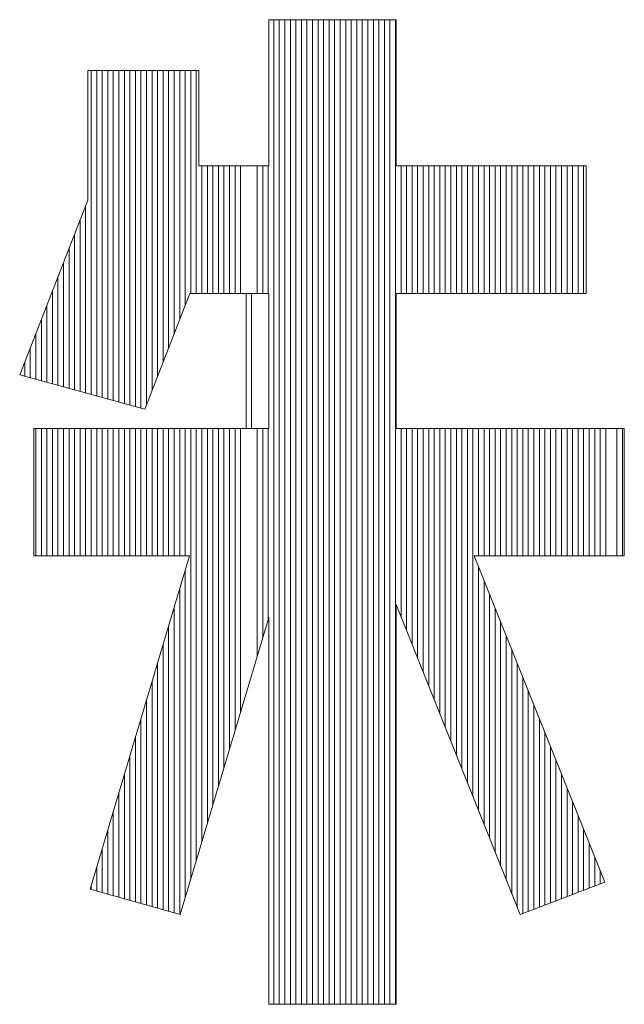
# Model space of a CAD drawing. Extents: x -283 to 935, y -347 to 542.
# Drawn here: x 498 to 503, y -268 to -260 of the extents above; entities that cross this region are included whole.
import ezdxf

# ---------------------------------------------------------------- set-up
doc = ezdxf.new("R2010")
doc.units = 0
doc.header["$LTSCALE"] = 0.25
doc.header["$MEASUREMENT"] = 0
doc.layers.add('waku', color=7, linetype='CONTINUOUS', lineweight=15)

# ---------------------------------------------------------------- blocks, each defined once
blk = doc.blocks.new('BEYE')
at = {"layer": 'waku', "color": 7, "linetype": 'Continuous'}
for p, q in [((14.1419, -288.1082), (14.4876, -288.1082)), ((14.1419, -288.1082), (14.1419, -288.5048)), ((14.1557, -290.7787), (14.1557, -288.1082)), ((14.1557, -290.7787), (14.1557, -288.1082)), ((14.1557, -290.7787), (14.1557, -288.1082)), ((14.1707, -290.7787), (14.1707, -288.1082)), ((14.1707, -290.7787), (14.1707, -288.1082)), ((14.1707, -290.7787), (14.1707, -288.1082)), ((14.1857, -290.7787), (14.1857, -288.1082)), ((14.1857, -290.7787), (14.1857, -288.1082)), ((14.1857, -290.7787), (14.1857, -288.1082)), ((14.2007, -290.7787), (14.2007, -288.1082)), ((14.2007, -290.7787), (14.2007, -288.1082)), ((14.2007, -290.7787), (14.2007, -288.1082)), ((14.2157, -290.7787), (14.2157, -288.1082)), ((14.2157, -290.7787), (14.2157, -288.1082)), ((14.2157, -290.7787), (14.2157, -288.1082)), ((14.2307, -290.7787), (14.2307, -288.1082)), ((14.2307, -290.7787), (14.2307, -288.1082)), ((14.2307, -290.7787), (14.2307, -288.1082)), ((14.2457, -290.7787), (14.2457, -288.1082)), ((14.2457, -290.7787), (14.2457, -288.1082)), ((14.2457, -290.7787), (14.2457, -288.1082)), ((14.2607, -290.7787), (14.2607, -288.1082)), ((14.2607, -290.7787), (14.2607, -288.1082)), ((14.2607, -290.7787), (14.2607, -288.1082)), ((14.2757, -290.7787), (14.2757, -288.1082)), ((14.2757, -290.7787), (14.2757, -288.1082)), ((14.2757, -290.7787), (14.2757, -288.1082)), ((14.2757, -290.7787), (14.2757, -288.1082)), ((14.2757, -290.7787), (14.2757, -288.1082)), ((14.2757, -290.7787), (14.2757, -288.1082)), ((14.2907, -290.7787), (14.2907, -288.1082)), ((14.2907, -290.7787), (14.2907, -288.1082)), ((14.2907, -290.7787), (14.2907, -288.1082)), ((14.3057, -290.7787), (14.3057, -288.1082)), ((14.3057, -290.7787), (14.3057, -288.1082)), ((14.3057, -290.7787), (14.3057, -288.1082)), ((14.3207, -290.7787), (14.3207, -288.1082)), ((14.3207, -290.7787), (14.3207, -288.1082)), ((14.3207, -290.7787), (14.3207, -288.1082)), ((14.3357, -290.7787), (14.3357, -288.1082)), ((14.3357, -290.7787), (14.3357, -288.1082)), ((14.3357, -290.7787), (14.3357, -288.1082)), ((14.3507, -290.7787), (14.3507, -288.1082)), ((14.3507, -290.7787), (14.3507, -288.1082)), ((14.3507, -290.7787), (14.3507, -288.1082)), ((14.3657, -290.7787), (14.3657, -288.1082)), ((14.3657, -290.7787), (14.3657, -288.1082)), ((14.3657, -290.7787), (14.3657, -288.1082)), ((14.3807, -290.7787), (14.3807, -288.1082)), ((14.3807, -290.7787), (14.3807, -288.1082)), ((14.3807, -290.7787), (14.3807, -288.1082)), ((14.3957, -290.7787), (14.3957, -288.1082)), ((14.3957, -290.7787), (14.3957, -288.1082)), ((14.3957, -290.7787), (14.3957, -288.1082)), ((14.4107, -290.7787), (14.4107, -288.1082)), ((14.4107, -290.7787), (14.4107, -288.1082)), ((14.4107, -290.7787), (14.4107, -288.1082)), ((14.4257, -290.7787), (14.4257, -288.1082)), ((14.4257, -290.7787), (14.4257, -288.1082)), ((14.4257, -290.7787), (14.4257, -288.1082)), ((14.4257, -290.7787), (14.4257, -288.1082)), ((14.4257, -290.7787), (14.4257, -288.1082)), ((14.4257, -290.7787), (14.4257, -288.1082)), ((14.4407, -290.7787), (14.4407, -288.1082)), ((14.4407, -290.7787), (14.4407, -288.1082)), ((14.4407, -290.7787), (14.4407, -288.1082)), ((14.4557, -290.7787), (14.4557, -288.1082)), ((14.4557, -290.7787), (14.4557, -288.1082)), ((14.4557, -290.7787), (14.4557, -288.1082)), ((14.4707, -290.7787), (14.4707, -288.1082)), ((14.4707, -290.7787), (14.4707, -288.1082)), ((14.4707, -290.7787), (14.4707, -288.1082)), ((14.4857, -290.7787), (14.4857, -288.1082)), ((14.4857, -290.7787), (14.4857, -288.1082)), ((14.4857, -290.7787), (14.4857, -288.1082)), ((14.4876, -288.1082), (14.4876, -288.5048)), ((13.9521, -288.2459), (13.6515, -288.2459)), ((13.6515, -288.2459), (13.6515, -288.5977)), ((13.6607, -289.125), (13.6607, -288.2459)), ((13.6607, -289.125), (13.6607, -288.2459)), ((13.6607, -289.125), (13.6607, -288.2459)), ((13.6757, -289.1291), (13.6757, -288.2459)), ((13.6757, -289.1291), (13.6757, -288.2459)), ((13.6757, -289.1291), (13.6757, -288.2459)), ((13.6757, -289.1291), (13.6757, -288.2459)), ((13.6757, -289.1291), (13.6757, -288.2459)), ((13.6757, -289.1291), (13.6757, -288.2459)), ((13.6907, -289.1333), (13.6907, -288.2459)), ((13.6907, -289.1333), (13.6907, -288.2459)), ((13.6907, -289.1333), (13.6907, -288.2459)), ((13.7057, -289.1374), (13.7057, -288.2459)), ((13.7057, -289.1374), (13.7057, -288.2459)), ((13.7057, -289.1374), (13.7057, -288.2459)), ((13.7207, -289.1415), (13.7207, -288.2459)), ((13.7207, -289.1415), (13.7207, -288.2459)), ((13.7207, -289.1415), (13.7207, -288.2459)), ((13.7357, -289.1456), (13.7357, -288.2459)), ((13.7357, -289.1456), (13.7357, -288.2459)), ((13.7357, -289.1456), (13.7357, -288.2459)), ((13.7507, -289.1498), (13.7507, -288.2459)), ((13.7507, -289.1498), (13.7507, -288.2459)), ((13.7507, -289.1498), (13.7507, -288.2459)), ((13.7657, -289.1539), (13.7657, -288.2459)), ((13.7657, -289.1539), (13.7657, -288.2459)), ((13.7657, -289.1539), (13.7657, -288.2459)), ((13.7807, -289.158), (13.7807, -288.2459)), ((13.7807, -289.158), (13.7807, -288.2459)), ((13.7807, -289.158), (13.7807, -288.2459)), ((13.7957, -289.1621), (13.7957, -288.2459)), ((13.7957, -289.1621), (13.7957, -288.2459)), ((13.7957, -289.1621), (13.7957, -288.2459)), ((13.8107, -289.1528), (13.8107, -288.2459)), ((13.8107, -289.1528), (13.8107, -288.2459)), ((13.8107, -289.1528), (13.8107, -288.2459)), ((13.8257, -289.1143), (13.8257, -288.2459)), ((13.8257, -289.1143), (13.8257, -288.2459)), ((13.8257, -289.1143), (13.8257, -288.2459)), ((13.8257, -289.1143), (13.8257, -288.2459)), ((13.8257, -289.1143), (13.8257, -288.2459)), ((13.8257, -289.1143), (13.8257, -288.2459)), ((13.8407, -289.0757), (13.8407, -288.2459)), ((13.8407, -289.0757), (13.8407, -288.2459)), ((13.8407, -289.0757), (13.8407, -288.2459)), ((13.8557, -289.0372), (13.8557, -288.2459)), ((13.8557, -289.0372), (13.8557, -288.2459)), ((13.8557, -289.0372), (13.8557, -288.2459)), ((13.8707, -288.9986), (13.8707, -288.2459)), ((13.8707, -288.9986), (13.8707, -288.2459)), ((13.8707, -288.9986), (13.8707, -288.2459)), ((13.8857, -288.9601), (13.8857, -288.2459)), ((13.8857, -288.9601), (13.8857, -288.2459)), ((13.8857, -288.9601), (13.8857, -288.2459)), ((13.9007, -288.9216), (13.9007, -288.2459)), ((13.9007, -288.9216), (13.9007, -288.2459)), ((13.9007, -288.9216), (13.9007, -288.2459)), ((13.9157, -288.883), (13.9157, -288.2459)), ((13.9157, -288.883), (13.9157, -288.2459)), ((13.9157, -288.883), (13.9157, -288.2459)), ((13.9307, -288.8506), (13.9307, -288.2459)), ((13.9307, -288.8506), (13.9307, -288.2459)), ((13.9307, -288.8506), (13.9307, -288.2459)), ((13.9457, -288.8506), (13.9457, -288.2459)), ((13.9457, -288.8506), (13.9457, -288.2459)), ((13.9457, -288.8506), (13.9457, -288.2459)), ((13.9521, -288.2459), (13.9521, -288.5048)), ((14.1419, -288.5048), (13.9521, -288.5048)), ((13.9607, -288.8506), (13.9607, -288.5048)), ((13.9607, -288.8506), (13.9607, -288.5048)), ((13.9607, -288.8506), (13.9607, -288.5048)), ((13.9757, -288.8506), (13.9757, -288.5048)), ((13.9757, -288.8506), (13.9757, -288.5048)), ((13.9757, -288.8506), (13.9757, -288.5048)), ((13.9757, -288.8506), (13.9757, -288.5048)), ((13.9757, -288.8506), (13.9757, -288.5048)), ((13.9757, -288.8506), (13.9757, -288.5048)), ((13.9907, -288.8506), (13.9907, -288.5048)), ((13.9907, -288.8506), (13.9907, -288.5048)), ((13.9907, -288.8506), (13.9907, -288.5048)), ((14.0057, -288.8506), (14.0057, -288.5048)), ((14.0057, -288.8506), (14.0057, -288.5048)), ((14.0057, -288.8506), (14.0057, -288.5048)), ((14.0207, -288.8506), (14.0207, -288.5048)), ((14.0207, -288.8506), (14.0207, -288.5048)), ((14.0207, -288.8506), (14.0207, -288.5048)), ((14.0357, -288.8506), (14.0357, -288.5048)), ((14.0357, -288.8506), (14.0357, -288.5048)), ((14.0357, -288.8506), (14.0357, -288.5048)), ((14.0507, -288.8506), (14.0507, -288.5048)), ((14.0507, -288.8506), (14.0507, -288.5048)), ((14.0507, -288.8506), (14.0507, -288.5048)), ((14.0657, -288.8506), (14.0657, -288.5048)), ((14.0657, -288.8506), (14.0657, -288.5048)), ((14.0657, -288.8506), (14.0657, -288.5048)), ((14.1107, -288.8506), (14.1107, -288.5048)), ((14.1107, -288.8506), (14.1107, -288.5048)), ((14.1107, -288.8506), (14.1107, -288.5048)), ((14.1257, -288.8506), (14.1257, -288.5048)), ((14.1257, -288.8506), (14.1257, -288.5048)), ((14.1257, -288.8506), (14.1257, -288.5048)), ((14.1257, -288.8506), (14.1257, -288.5048)), ((14.1257, -288.8506), (14.1257, -288.5048)), ((14.1257, -288.8506), (14.1257, -288.5048)), ((14.1407, -288.8506), (14.1407, -288.5048)), ((14.1407, -288.8506), (14.1407, -288.5048)), ((14.1407, -288.8506), (14.1407, -288.5048)), ((15.0028, -288.5048), (14.4876, -288.5048)), ((14.5007, -288.8506), (14.5007, -288.5048)), ((14.5007, -288.8506), (14.5007, -288.5048)), ((14.5007, -288.8506), (14.5007, -288.5048)), ((14.5157, -288.8506), (14.5157, -288.5048)), ((14.5157, -288.8506), (14.5157, -288.5048)), ((14.5157, -288.8506), (14.5157, -288.5048)), ((14.5307, -288.8506), (14.5307, -288.5048)), ((14.5307, -288.8506), (14.5307, -288.5048)), ((14.5307, -288.8506), (14.5307, -288.5048)), ((14.5457, -288.8506), (14.5457, -288.5048)), ((14.5457, -288.8506), (14.5457, -288.5048)), ((14.5457, -288.8506), (14.5457, -288.5048)), ((14.5607, -288.8506), (14.5607, -288.5048)), ((14.5607, -288.8506), (14.5607, -288.5048)), ((14.5607, -288.8506), (14.5607, -288.5048)), ((14.5757, -288.8506), (14.5757, -288.5048)), ((14.5757, -288.8506), (14.5757, -288.5048)), ((14.5757, -288.8506), (14.5757, -288.5048)), ((14.5757, -288.8506), (14.5757, -288.5048)), ((14.5757, -288.8506), (14.5757, -288.5048)), ((14.5757, -288.8506), (14.5757, -288.5048)), ((14.5907, -288.8506), (14.5907, -288.5048)), ((14.5907, -288.8506), (14.5907, -288.5048)), ((14.5907, -288.8506), (14.5907, -288.5048)), ((14.6057, -288.8506), (14.6057, -288.5048)), ((14.6057, -288.8506), (14.6057, -288.5048)), ((14.6057, -288.8506), (14.6057, -288.5048)), ((14.6207, -288.8506), (14.6207, -288.5048)), ((14.6207, -288.8506), (14.6207, -288.5048)), ((14.6207, -288.8506), (14.6207, -288.5048)), ((14.6357, -288.8506), (14.6357, -288.5048)), ((14.6357, -288.8506), (14.6357, -288.5048)), ((14.6357, -288.8506), (14.6357, -288.5048)), ((14.6507, -288.8506), (14.6507, -288.5048)), ((14.6507, -288.8506), (14.6507, -288.5048)), ((14.6507, -288.8506), (14.6507, -288.5048)), ((14.6657, -288.8506), (14.6657, -288.5048)), ((14.6657, -288.8506), (14.6657, -288.5048)), ((14.6657, -288.8506), (14.6657, -288.5048)), ((14.6807, -288.8506), (14.6807, -288.5048)), ((14.6807, -288.8506), (14.6807, -288.5048)), ((14.6807, -288.8506), (14.6807, -288.5048)), ((14.6957, -288.8506), (14.6957, -288.5048)), ((14.6957, -288.8506), (14.6957, -288.5048)), ((14.6957, -288.8506), (14.6957, -288.5048)), ((14.7107, -288.8506), (14.7107, -288.5048)), ((14.7107, -288.8506), (14.7107, -288.5048)), ((14.7107, -288.8506), (14.7107, -288.5048)), ((14.7257, -288.8506), (14.7257, -288.5048)), ((14.7257, -288.8506), (14.7257, -288.5048)), ((14.7257, -288.8506), (14.7257, -288.5048)), ((14.7257, -288.8506), (14.7257, -288.5048)), ((14.7257, -288.8506), (14.7257, -288.5048)), ((14.7257, -288.8506), (14.7257, -288.5048)), ((14.7407, -288.8506), (14.7407, -288.5048)), ((14.7407, -288.8506), (14.7407, -288.5048)), ((14.7407, -288.8506), (14.7407, -288.5048)), ((14.7557, -288.8506), (14.7557, -288.5048)), ((14.7557, -288.8506), (14.7557, -288.5048)), ((14.7557, -288.8506), (14.7557, -288.5048)), ((14.7707, -288.8506), (14.7707, -288.5048)), ((14.7707, -288.8506), (14.7707, -288.5048)), ((14.7707, -288.8506), (14.7707, -288.5048)), ((14.7857, -288.8506), (14.7857, -288.5048)), ((14.7857, -288.8506), (14.7857, -288.5048)), ((14.7857, -288.8506), (14.7857, -288.5048)), ((14.8007, -288.8506), (14.8007, -288.5048)), ((14.8007, -288.8506), (14.8007, -288.5048)), ((14.8007, -288.8506), (14.8007, -288.5048)), ((14.8157, -288.8506), (14.8157, -288.5048)), ((14.8157, -288.8506), (14.8157, -288.5048)), ((14.8157, -288.8506), (14.8157, -288.5048)), ((14.8307, -288.8506), (14.8307, -288.5048)), ((14.8307, -288.8506), (14.8307, -288.5048)), ((14.8307, -288.8506), (14.8307, -288.5048)), ((14.8457, -288.8506), (14.8457, -288.5048)), ((14.8457, -288.8506), (14.8457, -288.5048)), ((14.8457, -288.8506), (14.8457, -288.5048)), ((14.8607, -288.8506), (14.8607, -288.5048)), ((14.8607, -288.8506), (14.8607, -288.5048)), ((14.8607, -288.8506), (14.8607, -288.5048)), ((14.8757, -288.8506), (14.8757, -288.5048)), ((14.8757, -288.8506), (14.8757, -288.5048)), ((14.8757, -288.8506), (14.8757, -288.5048)), ((14.8757, -288.8506), (14.8757, -288.5048)), ((14.8757, -288.8506), (14.8757, -288.5048)), ((14.8757, -288.8506), (14.8757, -288.5048)), ((14.8907, -288.8506), (14.8907, -288.5048)), ((14.8907, -288.8506), (14.8907, -288.5048)), ((14.8907, -288.8506), (14.8907, -288.5048)), ((14.9057, -288.8506), (14.9057, -288.5048)), ((14.9057, -288.8506), (14.9057, -288.5048)), ((14.9057, -288.8506), (14.9057, -288.5048)), ((14.9207, -288.8506), (14.9207, -288.5048)), ((14.9207, -288.8506), (14.9207, -288.5048)), ((14.9207, -288.8506), (14.9207, -288.5048)), ((14.9357, -288.8506), (14.9357, -288.5048)), ((14.9357, -288.8506), (14.9357, -288.5048)), ((14.9357, -288.8506), (14.9357, -288.5048)), ((14.9507, -288.8506), (14.9507, -288.5048)), ((14.9507, -288.8506), (14.9507, -288.5048)), ((14.9507, -288.8506), (14.9507, -288.5048)), ((14.9657, -288.8506), (14.9657, -288.5048)), ((14.9657, -288.8506), (14.9657, -288.5048)), ((14.9657, -288.8506), (14.9657, -288.5048)), ((14.9807, -288.8506), (14.9807, -288.5048)), ((14.9807, -288.8506), (14.9807, -288.5048)), ((14.9807, -288.8506), (14.9807, -288.5048)), ((14.9957, -288.8506), (14.9957, -288.5048)), ((14.9957, -288.8506), (14.9957, -288.5048)), ((14.9957, -288.8506), (14.9957, -288.5048)), ((15.0028, -288.5048), (15.0028, -288.8506)), ((13.6515, -288.5977), (13.4669, -289.0718)), ((13.6457, -289.1209), (13.6457, -288.6125)), ((13.6457, -289.1209), (13.6457, -288.6125)), ((13.6457, -289.1209), (13.6457, -288.6125)), ((13.6307, -289.1168), (13.6307, -288.651)), ((13.6307, -289.1168), (13.6307, -288.651)), ((13.6307, -289.1168), (13.6307, -288.651)), ((13.6157, -289.1127), (13.6157, -288.6896)), ((13.6157, -289.1127), (13.6157, -288.6896)), ((13.6157, -289.1127), (13.6157, -288.6896)), ((13.6007, -289.1085), (13.6007, -288.7281)), ((13.6007, -289.1085), (13.6007, -288.7281)), ((13.6007, -289.1085), (13.6007, -288.7281)), ((13.5857, -289.1044), (13.5857, -288.7666)), ((13.5857, -289.1044), (13.5857, -288.7666)), ((13.5857, -289.1044), (13.5857, -288.7666)), ((13.5707, -289.1003), (13.5707, -288.8052)), ((13.5707, -289.1003), (13.5707, -288.8052)), ((13.5707, -289.1003), (13.5707, -288.8052)), ((13.5557, -289.0962), (13.5557, -288.8437)), ((13.5557, -289.0962), (13.5557, -288.8437)), ((13.5557, -289.0962), (13.5557, -288.8437)), ((13.9283, -288.8506), (13.806, -289.1649)), ((14.1419, -288.8506), (13.9283, -288.8506)), ((14.0807, -289.2167), (14.0807, -288.8506)), ((14.0807, -289.2167), (14.0807, -288.8506)), ((14.0807, -289.2167), (14.0807, -288.8506)), ((14.0957, -289.2167), (14.0957, -288.8506)), ((14.0957, -289.2167), (14.0957, -288.8506)), ((14.0957, -289.2167), (14.0957, -288.8506)), ((14.1419, -288.8506), (14.1419, -289.2167)), ((14.4876, -288.8506), (15.0028, -288.8506)), ((14.4876, -288.8506), (14.4876, -289.2167)), ((13.5407, -289.0921), (13.5407, -288.8822)), ((13.5407, -289.0921), (13.5407, -288.8822)), ((13.5407, -289.0921), (13.5407, -288.8822)), ((13.5257, -289.0879), (13.5257, -288.9208)), ((13.5257, -289.0879), (13.5257, -288.9208)), ((13.5257, -289.0879), (13.5257, -288.9208)), ((13.5257, -289.0879), (13.5257, -288.9208)), ((13.5257, -289.0879), (13.5257, -288.9208)), ((13.5257, -289.0879), (13.5257, -288.9208)), ((13.5107, -289.0838), (13.5107, -288.9593)), ((13.5107, -289.0838), (13.5107, -288.9593)), ((13.5107, -289.0838), (13.5107, -288.9593)), ((13.4957, -289.0797), (13.4957, -288.9978)), ((13.4957, -289.0797), (13.4957, -288.9978)), ((13.4957, -289.0797), (13.4957, -288.9978)), ((13.4807, -289.0756), (13.4807, -289.0364)), ((13.4807, -289.0756), (13.4807, -289.0364)), ((13.4807, -289.0756), (13.4807, -289.0364)), ((13.806, -289.1649), (13.4669, -289.0718)), ((13.5052, -289.2167), (14.1419, -289.2167)), ((13.5052, -289.2167), (13.5052, -289.5625)), ((13.5107, -289.5625), (13.5107, -289.2167)), ((13.5107, -289.5625), (13.5107, -289.2167)), ((13.5107, -289.5625), (13.5107, -289.2167)), ((13.5257, -289.5625), (13.5257, -289.2167)), ((13.5257, -289.5625), (13.5257, -289.2167)), ((13.5257, -289.5625), (13.5257, -289.2167)), ((13.5257, -289.5625), (13.5257, -289.2167)), ((13.5257, -289.5625), (13.5257, -289.2167)), ((13.5257, -289.5625), (13.5257, -289.2167)), ((13.5407, -289.5625), (13.5407, -289.2167)), ((13.5407, -289.5625), (13.5407, -289.2167)), ((13.5407, -289.5625), (13.5407, -289.2167)), ((13.5557, -289.5625), (13.5557, -289.2167)), ((13.5557, -289.5625), (13.5557, -289.2167)), ((13.5557, -289.5625), (13.5557, -289.2167)), ((13.5707, -289.5625), (13.5707, -289.2167)), ((13.5707, -289.5625), (13.5707, -289.2167)), ((13.5707, -289.5625), (13.5707, -289.2167)), ((13.5857, -289.5625), (13.5857, -289.2167)), ((13.5857, -289.5625), (13.5857, -289.2167)), ((13.5857, -289.5625), (13.5857, -289.2167)), ((13.6007, -289.5625), (13.6007, -289.2167)), ((13.6007, -289.5625), (13.6007, -289.2167)), ((13.6007, -289.5625), (13.6007, -289.2167)), ((13.6157, -289.5625), (13.6157, -289.2167)), ((13.6157, -289.5625), (13.6157, -289.2167)), ((13.6157, -289.5625), (13.6157, -289.2167)), ((13.6307, -289.5625), (13.6307, -289.2167)), ((13.6307, -289.5625), (13.6307, -289.2167)), ((13.6307, -289.5625), (13.6307, -289.2167)), ((13.6457, -289.5625), (13.6457, -289.2167)), ((13.6457, -289.5625), (13.6457, -289.2167)), ((13.6457, -289.5625), (13.6457, -289.2167)), ((13.6607, -289.5625), (13.6607, -289.2167)), ((13.6607, -289.5625), (13.6607, -289.2167)), ((13.6607, -289.5625), (13.6607, -289.2167)), ((13.6757, -289.5625), (13.6757, -289.2167)), ((13.6757, -289.5625), (13.6757, -289.2167)), ((13.6757, -289.5625), (13.6757, -289.2167)), ((13.6757, -289.5625), (13.6757, -289.2167)), ((13.6757, -289.5625), (13.6757, -289.2167)), ((13.6757, -289.5625), (13.6757, -289.2167)), ((13.6907, -289.5625), (13.6907, -289.2167)), ((13.6907, -289.5625), (13.6907, -289.2167)), ((13.6907, -289.5625), (13.6907, -289.2167)), ((13.7057, -289.5625), (13.7057, -289.2167)), ((13.7057, -289.5625), (13.7057, -289.2167)), ((13.7057, -289.5625), (13.7057, -289.2167)), ((13.7207, -289.5625), (13.7207, -289.2167)), ((13.7207, -289.5625), (13.7207, -289.2167)), ((13.7207, -289.5625), (13.7207, -289.2167)), ((13.7357, -289.5625), (13.7357, -289.2167)), ((13.7357, -289.5625), (13.7357, -289.2167)), ((13.7357, -289.5625), (13.7357, -289.2167)), ((13.7507, -289.5625), (13.7507, -289.2167)), ((13.7507, -289.5625), (13.7507, -289.2167)), ((13.7507, -289.5625), (13.7507, -289.2167)), ((13.7657, -289.5625), (13.7657, -289.2167)), ((13.7657, -289.5625), (13.7657, -289.2167)), ((13.7657, -289.5625), (13.7657, -289.2167)), ((13.7807, -289.5625), (13.7807, -289.2167)), ((13.7807, -289.5625), (13.7807, -289.2167)), ((13.7807, -289.5625), (13.7807, -289.2167)), ((13.7957, -289.5625), (13.7957, -289.2167)), ((13.7957, -289.5625), (13.7957, -289.2167)), ((13.7957, -289.5625), (13.7957, -289.2167)), ((13.8107, -289.5625), (13.8107, -289.2167)), ((13.8107, -289.5625), (13.8107, -289.2167)), ((13.8107, -289.5625), (13.8107, -289.2167)), ((13.8257, -289.5625), (13.8257, -289.2167)), ((13.8257, -289.5625), (13.8257, -289.2167)), ((13.8257, -289.5625), (13.8257, -289.2167)), ((13.8257, -289.5625), (13.8257, -289.2167)), ((13.8257, -289.5625), (13.8257, -289.2167)), ((13.8257, -289.5625), (13.8257, -289.2167)), ((13.8407, -289.5625), (13.8407, -289.2167)), ((13.8407, -289.5625), (13.8407, -289.2167)), ((13.8407, -289.5625), (13.8407, -289.2167)), ((13.8557, -289.5625), (13.8557, -289.2167)), ((13.8557, -289.5625), (13.8557, -289.2167)), ((13.8557, -289.5625), (13.8557, -289.2167)), ((13.8707, -289.5625), (13.8707, -289.2167)), ((13.8707, -289.5625), (13.8707, -289.2167)), ((13.8707, -289.5625), (13.8707, -289.2167)), ((13.8857, -289.5625), (13.8857, -289.2167)), ((13.8857, -289.5625), (13.8857, -289.2167)), ((13.8857, -289.5625), (13.8857, -289.2167)), ((13.9007, -289.5625), (13.9007, -289.2167)), ((13.9007, -289.5625), (13.9007, -289.2167)), ((13.9007, -289.5625), (13.9007, -289.2167)), ((13.9157, -289.5625), (13.9157, -289.2167)), ((13.9157, -289.5625), (13.9157, -289.2167)), ((13.9157, -289.5625), (13.9157, -289.2167)), ((13.9307, -290.4383), (13.9307, -289.2167)), ((13.9307, -290.4383), (13.9307, -289.2167)), ((13.9307, -290.4383), (13.9307, -289.2167)), ((13.9457, -290.3879), (13.9457, -289.2167)), ((13.9457, -290.3879), (13.9457, -289.2167)), ((13.9457, -290.3879), (13.9457, -289.2167)), ((13.9607, -290.3376), (13.9607, -289.2167)), ((13.9607, -290.3376), (13.9607, -289.2167)), ((13.9607, -290.3376), (13.9607, -289.2167)), ((13.9757, -290.2872), (13.9757, -289.2167)), ((13.9757, -290.2872), (13.9757, -289.2167)), ((13.9757, -290.2872), (13.9757, -289.2167)), ((13.9757, -290.2872), (13.9757, -289.2167)), ((13.9757, -290.2872), (13.9757, -289.2167)), ((13.9757, -290.2872), (13.9757, -289.2167)), ((13.9907, -290.2369), (13.9907, -289.2167)), ((13.9907, -290.2369), (13.9907, -289.2167)), ((13.9907, -290.2369), (13.9907, -289.2167)), ((14.0057, -290.1866), (14.0057, -289.2167)), ((14.0057, -290.1866), (14.0057, -289.2167)), ((14.0057, -290.1866), (14.0057, -289.2167)), ((14.0207, -290.1362), (14.0207, -289.2167)), ((14.0207, -290.1362), (14.0207, -289.2167)), ((14.0207, -290.1362), (14.0207, -289.2167)), ((14.0357, -290.0859), (14.0357, -289.2167)), ((14.0357, -290.0859), (14.0357, -289.2167)), ((14.0357, -290.0859), (14.0357, -289.2167)), ((14.0507, -290.0355), (14.0507, -289.2167)), ((14.0507, -290.0355), (14.0507, -289.2167)), ((14.0507, -290.0355), (14.0507, -289.2167)), ((14.0657, -289.9852), (14.0657, -289.2167)), ((14.0657, -289.9852), (14.0657, -289.2167)), ((14.0657, -289.9852), (14.0657, -289.2167)), ((14.1107, -289.8342), (14.1107, -289.2167)), ((14.1107, -289.8342), (14.1107, -289.2167)), ((14.1107, -289.8342), (14.1107, -289.2167)), ((14.1257, -289.7838), (14.1257, -289.2167)), ((14.1257, -289.7838), (14.1257, -289.2167)), ((14.1257, -289.7838), (14.1257, -289.2167)), ((14.1257, -289.7838), (14.1257, -289.2167)), ((14.1257, -289.7838), (14.1257, -289.2167)), ((14.1257, -289.7838), (14.1257, -289.2167)), ((14.1407, -289.7335), (14.1407, -289.2167)), ((14.1407, -289.7335), (14.1407, -289.2167)), ((14.1407, -289.7335), (14.1407, -289.2167)), ((14.4876, -289.2167), (15.106, -289.2167)), ((14.5007, -289.7274), (14.5007, -289.2167)), ((14.5007, -289.7274), (14.5007, -289.2167)), ((14.5007, -289.7274), (14.5007, -289.2167)), ((14.5157, -289.7649), (14.5157, -289.2167)), ((14.5157, -289.7649), (14.5157, -289.2167)), ((14.5157, -289.7649), (14.5157, -289.2167)), ((14.5307, -289.8025), (14.5307, -289.2167)), ((14.5307, -289.8025), (14.5307, -289.2167)), ((14.5307, -289.8025), (14.5307, -289.2167)), ((14.5457, -289.84), (14.5457, -289.2167)), ((14.5457, -289.84), (14.5457, -289.2167)), ((14.5457, -289.84), (14.5457, -289.2167)), ((14.5607, -289.8775), (14.5607, -289.2167)), ((14.5607, -289.8775), (14.5607, -289.2167)), ((14.5607, -289.8775), (14.5607, -289.2167)), ((14.5757, -289.915), (14.5757, -289.2167)), ((14.5757, -289.915), (14.5757, -289.2167)), ((14.5757, -289.915), (14.5757, -289.2167)), ((14.5757, -289.915), (14.5757, -289.2167)), ((14.5757, -289.915), (14.5757, -289.2167)), ((14.5757, -289.915), (14.5757, -289.2167)), ((14.5907, -289.9526), (14.5907, -289.2167)), ((14.5907, -289.9526), (14.5907, -289.2167)), ((14.5907, -289.9526), (14.5907, -289.2167)), ((14.6057, -289.9901), (14.6057, -289.2167)), ((14.6057, -289.9901), (14.6057, -289.2167)), ((14.6057, -289.9901), (14.6057, -289.2167)), ((14.6207, -290.0276), (14.6207, -289.2167)), ((14.6207, -290.0276), (14.6207, -289.2167)), ((14.6207, -290.0276), (14.6207, -289.2167)), ((14.6357, -290.0651), (14.6357, -289.2167)), ((14.6357, -290.0651), (14.6357, -289.2167)), ((14.6357, -290.0651), (14.6357, -289.2167)), ((14.6507, -290.1026), (14.6507, -289.2167)), ((14.6507, -290.1026), (14.6507, -289.2167)), ((14.6507, -290.1026), (14.6507, -289.2167)), ((14.6657, -290.1402), (14.6657, -289.2167)), ((14.6657, -290.1402), (14.6657, -289.2167)), ((14.6657, -290.1402), (14.6657, -289.2167)), ((14.6807, -290.1777), (14.6807, -289.2167)), ((14.6807, -290.1777), (14.6807, -289.2167)), ((14.6807, -290.1777), (14.6807, -289.2167)), ((14.6957, -290.2152), (14.6957, -289.2167)), ((14.6957, -290.2152), (14.6957, -289.2167)), ((14.6957, -290.2152), (14.6957, -289.2167)), ((14.7107, -289.5625), (14.7107, -289.2167)), ((14.7107, -289.5625), (14.7107, -289.2167)), ((14.7107, -289.5625), (14.7107, -289.2167)), ((14.7257, -289.5625), (14.7257, -289.2167)), ((14.7257, -289.5625), (14.7257, -289.2167)), ((14.7257, -289.5625), (14.7257, -289.2167)), ((14.7257, -289.5625), (14.7257, -289.2167)), ((14.7257, -289.5625), (14.7257, -289.2167)), ((14.7257, -289.5625), (14.7257, -289.2167)), ((14.7407, -289.5625), (14.7407, -289.2167)), ((14.7407, -289.5625), (14.7407, -289.2167)), ((14.7407, -289.5625), (14.7407, -289.2167)), ((14.7557, -289.5625), (14.7557, -289.2167)), ((14.7557, -289.5625), (14.7557, -289.2167)), ((14.7557, -289.5625), (14.7557, -289.2167)), ((14.7707, -289.5625), (14.7707, -289.2167)), ((14.7707, -289.5625), (14.7707, -289.2167)), ((14.7707, -289.5625), (14.7707, -289.2167)), ((14.7857, -289.5625), (14.7857, -289.2167)), ((14.7857, -289.5625), (14.7857, -289.2167)), ((14.7857, -289.5625), (14.7857, -289.2167)), ((14.8007, -289.5625), (14.8007, -289.2167)), ((14.8007, -289.5625), (14.8007, -289.2167)), ((14.8007, -289.5625), (14.8007, -289.2167)), ((14.8157, -289.5625), (14.8157, -289.2167)), ((14.8157, -289.5625), (14.8157, -289.2167)), ((14.8157, -289.5625), (14.8157, -289.2167)), ((14.8307, -289.5625), (14.8307, -289.2167)), ((14.8307, -289.5625), (14.8307, -289.2167)), ((14.8307, -289.5625), (14.8307, -289.2167)), ((14.8457, -289.5625), (14.8457, -289.2167)), ((14.8457, -289.5625), (14.8457, -289.2167)), ((14.8457, -289.5625), (14.8457, -289.2167)), ((14.8607, -289.5625), (14.8607, -289.2167)), ((14.8607, -289.5625), (14.8607, -289.2167)), ((14.8607, -289.5625), (14.8607, -289.2167)), ((14.8757, -289.5625), (14.8757, -289.2167)), ((14.8757, -289.5625), (14.8757, -289.2167)), ((14.8757, -289.5625), (14.8757, -289.2167)), ((14.8757, -289.5625), (14.8757, -289.2167)), ((14.8757, -289.5625), (14.8757, -289.2167)), ((14.8757, -289.5625), (14.8757, -289.2167)), ((14.8907, -289.5625), (14.8907, -289.2167)), ((14.8907, -289.5625), (14.8907, -289.2167)), ((14.8907, -289.5625), (14.8907, -289.2167)), ((14.9057, -289.5625), (14.9057, -289.2167)), ((14.9057, -289.5625), (14.9057, -289.2167)), ((14.9057, -289.5625), (14.9057, -289.2167)), ((14.9207, -289.5625), (14.9207, -289.2167)), ((14.9207, -289.5625), (14.9207, -289.2167)), ((14.9207, -289.5625), (14.9207, -289.2167)), ((14.9357, -289.5625), (14.9357, -289.2167)), ((14.9357, -289.5625), (14.9357, -289.2167)), ((14.9357, -289.5625), (14.9357, -289.2167)), ((14.9507, -289.5625), (14.9507, -289.2167)), ((14.9507, -289.5625), (14.9507, -289.2167)), ((14.9507, -289.5625), (14.9507, -289.2167)), ((14.9657, -289.5625), (14.9657, -289.2167)), ((14.9657, -289.5625), (14.9657, -289.2167)), ((14.9657, -289.5625), (14.9657, -289.2167)), ((14.9807, -289.5625), (14.9807, -289.2167)), ((14.9807, -289.5625), (14.9807, -289.2167)), ((14.9807, -289.5625), (14.9807, -289.2167)), ((14.9957, -289.5625), (14.9957, -289.2167)), ((14.9957, -289.5625), (14.9957, -289.2167)), ((14.9957, -289.5625), (14.9957, -289.2167)), ((15.0107, -289.5625), (15.0107, -289.2167)), ((15.0107, -289.5625), (15.0107, -289.2167)), ((15.0107, -289.5625), (15.0107, -289.2167)), ((15.0257, -289.5625), (15.0257, -289.2167)), ((15.0257, -289.5625), (15.0257, -289.2167)), ((15.0257, -289.5625), (15.0257, -289.2167)), ((15.0257, -289.5625), (15.0257, -289.2167)), ((15.0257, -289.5625), (15.0257, -289.2167)), ((15.0257, -289.5625), (15.0257, -289.2167)), ((15.0407, -289.5625), (15.0407, -289.2167)), ((15.0407, -289.5625), (15.0407, -289.2167)), ((15.0407, -289.5625), (15.0407, -289.2167)), ((15.0557, -289.5625), (15.0557, -289.2167)), ((15.0557, -289.5625), (15.0557, -289.2167)), ((15.0557, -289.5625), (15.0557, -289.2167)), ((15.0857, -289.5625), (15.0857, -289.2167)), ((15.0857, -289.5625), (15.0857, -289.2167)), ((15.0857, -289.5625), (15.0857, -289.2167)), ((15.1007, -289.5625), (15.1007, -289.2167)), ((15.1007, -289.5625), (15.1007, -289.2167)), ((15.1007, -289.5625), (15.1007, -289.2167)), ((15.106, -289.2167), (15.106, -289.5625)), ((13.5052, -289.5625), (13.9273, -289.5625)), ((13.6579, -290.4664), (13.9273, -289.5625)), ((15.0528, -290.447), (14.6992, -289.5625)), ((14.6992, -289.5625), (15.106, -289.5625)), ((13.9157, -290.4886), (13.9157, -289.6013)), ((13.9157, -290.4886), (13.9157, -289.6013)), ((13.9157, -290.4886), (13.9157, -289.6013)), ((14.7107, -290.2527), (14.7107, -289.5913)), ((14.7107, -290.2527), (14.7107, -289.5913)), ((14.7107, -290.2527), (14.7107, -289.5913)), ((14.7257, -290.2903), (14.7257, -289.6289)), ((14.7257, -290.2903), (14.7257, -289.6289)), ((14.7257, -290.2903), (14.7257, -289.6289)), ((14.7257, -290.2903), (14.7257, -289.6289)), ((14.7257, -290.2903), (14.7257, -289.6289)), ((14.7257, -290.2903), (14.7257, -289.6289)), ((13.9007, -290.5352), (13.9007, -289.6516)), ((13.9007, -290.5352), (13.9007, -289.6516)), ((13.9007, -290.5352), (13.9007, -289.6516)), ((14.7407, -290.3278), (14.7407, -289.6664)), ((14.7407, -290.3278), (14.7407, -289.6664)), ((14.7407, -290.3278), (14.7407, -289.6664)), ((13.8857, -290.5309), (13.8857, -289.7019)), ((13.8857, -290.5309), (13.8857, -289.7019)), ((13.8857, -290.5309), (13.8857, -289.7019)), ((14.8237, -290.5354), (14.4876, -289.6948)), ((14.4876, -289.6948), (14.4876, -290.7787)), ((14.7557, -290.3653), (14.7557, -289.7039)), ((14.7557, -290.3653), (14.7557, -289.7039)), ((14.7557, -290.3653), (14.7557, -289.7039)), ((13.9017, -290.5354), (14.1419, -289.7295)), ((14.1419, -289.7295), (14.1419, -290.7787)), ((14.7707, -290.4028), (14.7707, -289.7414)), ((14.7707, -290.4028), (14.7707, -289.7414)), ((14.7707, -290.4028), (14.7707, -289.7414)), ((13.8707, -290.5267), (13.8707, -289.7523)), ((13.8707, -290.5267), (13.8707, -289.7523)), ((13.8707, -290.5267), (13.8707, -289.7523)), ((14.7857, -290.4403), (14.7857, -289.7789)), ((14.7857, -290.4403), (14.7857, -289.7789)), ((14.7857, -290.4403), (14.7857, -289.7789)), ((13.8557, -290.5224), (13.8557, -289.8026)), ((13.8557, -290.5224), (13.8557, -289.8026)), ((13.8557, -290.5224), (13.8557, -289.8026)), ((14.8007, -290.4779), (14.8007, -289.8165)), ((14.8007, -290.4779), (14.8007, -289.8165)), ((14.8007, -290.4779), (14.8007, -289.8165)), ((13.8407, -290.5182), (13.8407, -289.853)), ((13.8407, -290.5182), (13.8407, -289.853)), ((13.8407, -290.5182), (13.8407, -289.853)), ((14.8157, -290.5154), (14.8157, -289.854)), ((14.8157, -290.5154), (14.8157, -289.854)), ((14.8157, -290.5154), (14.8157, -289.854)), ((13.8257, -290.5139), (13.8257, -289.9033)), ((13.8257, -290.5139), (13.8257, -289.9033)), ((13.8257, -290.5139), (13.8257, -289.9033)), ((13.8257, -290.5139), (13.8257, -289.9033)), ((13.8257, -290.5139), (13.8257, -289.9033)), ((13.8257, -290.5139), (13.8257, -289.9033)), ((14.8307, -290.5328), (14.8307, -289.8915)), ((14.8307, -290.5328), (14.8307, -289.8915)), ((14.8307, -290.5328), (14.8307, -289.8915)), ((14.8457, -290.527), (14.8457, -289.929)), ((14.8457, -290.527), (14.8457, -289.929)), ((14.8457, -290.527), (14.8457, -289.929)), ((13.8107, -290.5097), (13.8107, -289.9536)), ((13.8107, -290.5097), (13.8107, -289.9536)), ((13.8107, -290.5097), (13.8107, -289.9536)), ((14.8607, -290.5212), (14.8607, -289.9666)), ((14.8607, -290.5212), (14.8607, -289.9666)), ((14.8607, -290.5212), (14.8607, -289.9666)), ((13.7957, -290.5054), (13.7957, -290.004)), ((13.7957, -290.5054), (13.7957, -290.004)), ((13.7957, -290.5054), (13.7957, -290.004)), ((14.8757, -290.5154), (14.8757, -290.0041)), ((14.8757, -290.5154), (14.8757, -290.0041)), ((14.8757, -290.5154), (14.8757, -290.0041)), ((14.8757, -290.5154), (14.8757, -290.0041)), ((14.8757, -290.5154), (14.8757, -290.0041)), ((14.8757, -290.5154), (14.8757, -290.0041)), ((13.7807, -290.5012), (13.7807, -290.0543)), ((13.7807, -290.5012), (13.7807, -290.0543)), ((13.7807, -290.5012), (13.7807, -290.0543)), ((14.8907, -290.5096), (14.8907, -290.0416)), ((14.8907, -290.5096), (14.8907, -290.0416)), ((14.8907, -290.5096), (14.8907, -290.0416)), ((14.9057, -290.5038), (14.9057, -290.0791)), ((14.9057, -290.5038), (14.9057, -290.0791)), ((14.9057, -290.5038), (14.9057, -290.0791)), ((13.7657, -290.4969), (13.7657, -290.1047)), ((13.7657, -290.4969), (13.7657, -290.1047)), ((13.7657, -290.4969), (13.7657, -290.1047)), ((14.9207, -290.498), (14.9207, -290.1166)), ((14.9207, -290.498), (14.9207, -290.1166)), ((14.9207, -290.498), (14.9207, -290.1166)), ((13.7507, -290.4927), (13.7507, -290.155)), ((13.7507, -290.4927), (13.7507, -290.155)), ((13.7507, -290.4927), (13.7507, -290.155)), ((14.9357, -290.4922), (14.9357, -290.1542)), ((14.9357, -290.4922), (14.9357, -290.1542)), ((14.9357, -290.4922), (14.9357, -290.1542)), ((14.9507, -290.4864), (14.9507, -290.1917)), ((14.9507, -290.4864), (14.9507, -290.1917)), ((14.9507, -290.4864), (14.9507, -290.1917)), ((13.7357, -290.4885), (13.7357, -290.2053)), ((13.7357, -290.4885), (13.7357, -290.2053)), ((13.7357, -290.4885), (13.7357, -290.2053)), ((14.9657, -290.4806), (14.9657, -290.2292)), ((14.9657, -290.4806), (14.9657, -290.2292)), ((14.9657, -290.4806), (14.9657, -290.2292)), ((13.7207, -290.4842), (13.7207, -290.2557)), ((13.7207, -290.4842), (13.7207, -290.2557)), ((13.7207, -290.4842), (13.7207, -290.2557)), ((14.9807, -290.4748), (14.9807, -290.2667)), ((14.9807, -290.4748), (14.9807, -290.2667)), ((14.9807, -290.4748), (14.9807, -290.2667)), ((13.7057, -290.48), (13.7057, -290.306)), ((13.7057, -290.48), (13.7057, -290.306)), ((13.7057, -290.48), (13.7057, -290.306)), ((14.9957, -290.469), (14.9957, -290.3043)), ((14.9957, -290.469), (14.9957, -290.3043)), ((14.9957, -290.469), (14.9957, -290.3043)), ((13.6907, -290.4757), (13.6907, -290.3564)), ((13.6907, -290.4757), (13.6907, -290.3564)), ((13.6907, -290.4757), (13.6907, -290.3564)), ((15.0107, -290.4632), (15.0107, -290.3418)), ((15.0107, -290.4632), (15.0107, -290.3418)), ((15.0107, -290.4632), (15.0107, -290.3418)), ((15.0257, -290.4574), (15.0257, -290.3793)), ((15.0257, -290.4574), (15.0257, -290.3793)), ((15.0257, -290.4574), (15.0257, -290.3793)), ((15.0257, -290.4574), (15.0257, -290.3793)), ((15.0257, -290.4574), (15.0257, -290.3793)), ((15.0257, -290.4574), (15.0257, -290.3793)), ((13.6757, -290.4715), (13.6757, -290.4067)), ((13.6757, -290.4715), (13.6757, -290.4067)), ((13.6757, -290.4715), (13.6757, -290.4067)), ((13.6757, -290.4715), (13.6757, -290.4067)), ((13.6757, -290.4715), (13.6757, -290.4067)), ((13.6757, -290.4715), (13.6757, -290.4067)), ((15.0407, -290.4517), (15.0407, -290.4168)), ((15.0407, -290.4517), (15.0407, -290.4168)), ((15.0407, -290.4517), (15.0407, -290.4168)), ((13.9017, -290.5354), (13.6579, -290.4664)), ((13.6607, -290.4672), (13.6607, -290.457)), ((13.6607, -290.4672), (13.6607, -290.457)), ((13.6607, -290.4672), (13.6607, -290.457)), ((14.8237, -290.5354), (15.0528, -290.447)), ((14.4876, -290.7787), (14.1419, -290.7787))]:
    blk.add_line(p, q, dxfattribs=at)

msp = doc.modelspace()

# ---------------------------------------------------------------- block references
at = {"layer": 'waku', "linetype": 'Continuous', "lineweight": 15, "xscale": 3, "yscale": 3, "zscale": 3}
msp.add_blockref('BEYE', (457.4514, 604.0778), dxfattribs=at)

doc.saveas('drawing.dxf')
